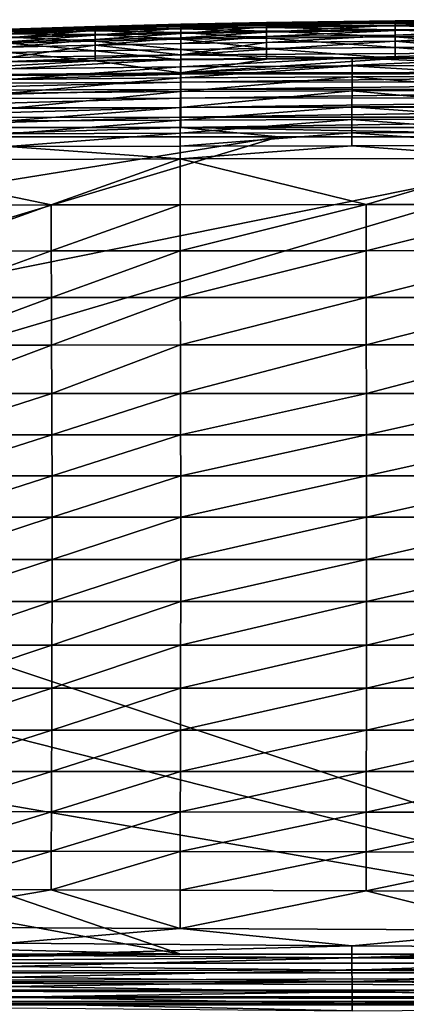
# Model space of a CAD drawing. Units: inches. Extents: x -26.6 to 26.8, y -19.6 to 20.6.
# Drawn here: x -18.9 to -14.5, y 9.2 to 20.5 of the extents above; entities that cross this region are included whole.
import ezdxf

# ---------------------------------------------------------------- set-up
doc = ezdxf.new("R2010")
doc.units = ezdxf.units.IN
doc.header["$MEASUREMENT"] = 0
doc.layers.add('SEAT-SIDE', color=5, linetype='Continuous')

msp = doc.modelspace()

# ---------------------------------------------------------------- linework, layer by layer
at = {"layer": 'SEAT-SIDE'}
for points in [[(-17.077, 20.496, 11.073), (-17.077, 20.491, 9.567), (-18.067, 20.47, 11.073)], [(-17.077, 20.496, 11.073), (-18.067, 20.47, 11.073), (-18.067, 20.468, 12.63)], [(-18.067, 20.468, 12.63), (-17.077, 20.493, 12.63), (-17.077, 20.496, 11.073)], [(-17.077, 20.496, 11.073), (-17.077, 20.493, 12.63), (-16.086, 20.515, 11.073)], [(-17.077, 20.496, 11.073), (-16.086, 20.515, 11.073), (-16.086, 20.511, 9.567)], [(-16.086, 20.515, 11.073), (-17.077, 20.493, 12.63), (-16.086, 20.513, 12.63)], [(-17.077, 20.493, 12.63), (-17.077, 20.481, 14.238), (-16.086, 20.513, 12.63)], [(-16.086, 20.513, 12.63), (-17.077, 20.481, 14.238), (-16.086, 20.5, 14.238)], [(-16.086, 20.511, 9.567), (-16.086, 20.502, 8.53), (-17.077, 20.491, 9.567)], [(-16.086, 20.511, 9.567), (-17.077, 20.491, 9.567), (-17.077, 20.496, 11.073)], [(-16.086, 20.486, 7.518), (-17.077, 20.483, 8.53), (-16.086, 20.502, 8.53)], [(-16.086, 20.502, 8.53), (-17.077, 20.483, 8.53), (-17.077, 20.491, 9.567)], [(-16.086, 20.467, 15.898), (-16.086, 20.5, 14.238), (-17.077, 20.449, 15.898)], [(-17.077, 20.481, 14.238), (-17.077, 20.449, 15.898), (-16.086, 20.5, 14.238)], [(-16.086, 20.515, 11.073), (-16.086, 20.513, 12.63), (-14.601, 20.535, 11.073)], [(-14.601, 20.535, 11.073), (-16.086, 20.513, 12.63), (-14.601, 20.533, 12.63)], [(-14.601, 20.535, 11.073), (-14.601, 20.53, 9.567), (-16.086, 20.515, 11.073)], [(-14.601, 20.519, 14.238), (-14.601, 20.533, 12.63), (-16.086, 20.5, 14.238)], [(-16.086, 20.513, 12.63), (-16.086, 20.5, 14.238), (-14.601, 20.533, 12.63)], [(-16.086, 20.511, 9.567), (-16.086, 20.515, 11.073), (-14.601, 20.53, 9.567)], [(-16.086, 20.511, 9.567), (-14.601, 20.53, 9.567), (-14.601, 20.521, 8.53)], [(-14.601, 20.521, 8.53), (-14.601, 20.506, 7.518), (-16.086, 20.502, 8.53)], [(-14.601, 20.521, 8.53), (-16.086, 20.502, 8.53), (-16.086, 20.511, 9.567)], [(-14.601, 20.485, 15.898), (-14.601, 20.519, 14.238), (-16.086, 20.467, 15.898)], [(-14.601, 20.519, 14.238), (-16.086, 20.5, 14.238), (-16.086, 20.467, 15.898)], [(-14.601, 20.477, 6.444), (-16.086, 20.486, 7.518), (-14.601, 20.506, 7.518)], [(-14.601, 20.506, 7.518), (-16.086, 20.486, 7.518), (-16.086, 20.502, 8.53)], [(-13.115, 20.545, 12.63), (-13.115, 20.548, 11.073), (-14.601, 20.533, 12.63)], [(-14.601, 20.535, 11.073), (-14.601, 20.533, 12.63), (-13.115, 20.548, 11.073)], [(-14.601, 20.535, 11.073), (-13.115, 20.548, 11.073), (-13.115, 20.543, 9.567)], [(-13.115, 20.531, 14.238), (-13.115, 20.545, 12.63), (-14.601, 20.519, 14.238)], [(-13.115, 20.545, 12.63), (-14.601, 20.533, 12.63), (-14.601, 20.519, 14.238)], [(-14.601, 20.535, 11.073), (-13.115, 20.543, 9.567), (-14.601, 20.53, 9.567)], [(-14.601, 20.53, 9.567), (-13.115, 20.543, 9.567), (-13.115, 20.534, 8.53)], [(-14.601, 20.521, 8.53), (-14.601, 20.53, 9.567), (-13.115, 20.534, 8.53)], [(-14.601, 20.521, 8.53), (-13.115, 20.534, 8.53), (-13.115, 20.517, 7.518)], [(-13.115, 20.497, 15.898), (-13.115, 20.531, 14.238), (-14.601, 20.485, 15.898)], [(-13.115, 20.531, 14.238), (-14.601, 20.519, 14.238), (-14.601, 20.485, 15.898)], [(-13.115, 20.517, 7.518), (-14.601, 20.506, 7.518), (-14.601, 20.521, 8.53)], [(-13.115, 20.517, 7.518), (-13.115, 20.489, 6.444), (-14.601, 20.506, 7.518)], [(-13.115, 20.489, 6.444), (-14.601, 20.477, 6.444), (-14.601, 20.506, 7.518)], [(-13.115, 20.497, 15.898), (-14.601, 20.485, 15.898), (-14.601, 20.422, 17.385)], [(-14.601, 20.422, 17.385), (-13.115, 20.432, 17.385), (-13.115, 20.497, 15.898)], [(-18.067, 20.468, 12.63), (-18.067, 20.47, 11.073), (-19.058, 20.434, 12.63)], [(-18.067, 20.47, 11.073), (-18.067, 20.466, 9.567), (-19.058, 20.437, 11.073)], [(-18.067, 20.47, 11.073), (-19.058, 20.437, 11.073), (-19.058, 20.434, 12.63)], [(-18.067, 20.468, 12.63), (-19.058, 20.434, 12.63), (-19.058, 20.423, 14.238)], [(-18.067, 20.468, 12.63), (-19.058, 20.423, 14.238), (-18.067, 20.456, 14.238)], [(-18.067, 20.466, 9.567), (-18.067, 20.458, 8.53), (-19.058, 20.433, 9.567)], [(-19.058, 20.437, 11.073), (-18.067, 20.466, 9.567), (-19.058, 20.433, 9.567)], [(-18.067, 20.458, 8.53), (-18.067, 20.443, 7.518), (-19.058, 20.425, 8.53)], [(-19.058, 20.433, 9.567), (-18.067, 20.458, 8.53), (-19.058, 20.425, 8.53)], [(-18.067, 20.456, 14.238), (-19.058, 20.423, 14.238), (-19.058, 20.393, 15.898)], [(-18.067, 20.456, 14.238), (-19.058, 20.393, 15.898), (-18.067, 20.425, 15.898)], [(-18.067, 20.443, 7.518), (-18.067, 20.417, 6.444), (-19.058, 20.411, 7.518)], [(-19.058, 20.425, 8.53), (-18.067, 20.443, 7.518), (-19.058, 20.411, 7.518)], [(-18.067, 20.425, 15.898), (-19.058, 20.393, 15.898), (-19.058, 20.338, 17.385)], [(-18.067, 20.425, 15.898), (-19.058, 20.338, 17.385), (-18.067, 20.367, 17.385)], [(-18.067, 20.417, 6.444), (-18.067, 20.376, 5.401), (-19.058, 20.386, 6.444)], [(-19.058, 20.411, 7.518), (-18.067, 20.417, 6.444), (-19.058, 20.386, 6.444)], [(-19.058, 20.386, 6.444), (-18.067, 20.376, 5.401), (-19.058, 20.347, 5.401)], [(-18.067, 20.468, 12.63), (-18.067, 20.456, 14.238), (-17.077, 20.493, 12.63)], [(-17.077, 20.493, 12.63), (-18.067, 20.456, 14.238), (-17.077, 20.481, 14.238)], [(-17.077, 20.491, 9.567), (-17.077, 20.483, 8.53), (-18.067, 20.466, 9.567)], [(-17.077, 20.491, 9.567), (-18.067, 20.466, 9.567), (-18.067, 20.47, 11.073)], [(-17.077, 20.483, 8.53), (-17.077, 20.468, 7.518), (-18.067, 20.458, 8.53)], [(-18.067, 20.466, 9.567), (-17.077, 20.483, 8.53), (-18.067, 20.458, 8.53)], [(-18.067, 20.456, 14.238), (-18.067, 20.425, 15.898), (-17.077, 20.481, 14.238)], [(-17.077, 20.481, 14.238), (-18.067, 20.425, 15.898), (-17.077, 20.449, 15.898)], [(-17.077, 20.468, 7.518), (-17.077, 20.441, 6.444), (-18.067, 20.443, 7.518)], [(-18.067, 20.458, 8.53), (-17.077, 20.468, 7.518), (-18.067, 20.443, 7.518)], [(-17.077, 20.388, 17.385), (-17.077, 20.449, 15.898), (-18.067, 20.367, 17.385)], [(-18.067, 20.425, 15.898), (-18.067, 20.367, 17.385), (-17.077, 20.449, 15.898)], [(-18.067, 20.443, 7.518), (-17.077, 20.441, 6.444), (-18.067, 20.417, 6.444)], [(-17.077, 20.441, 6.444), (-17.077, 20.398, 5.401), (-18.067, 20.417, 6.444)], [(-18.067, 20.417, 6.444), (-17.077, 20.398, 5.401), (-18.067, 20.376, 5.401)], [(-17.077, 20.398, 5.401), (-17.077, 20.321, 4.223), (-18.067, 20.376, 5.401)], [(-17.077, 20.339, 18.144), (-17.077, 20.388, 17.385), (-18.067, 20.319, 18.144)], [(-17.077, 20.388, 17.385), (-18.067, 20.367, 17.385), (-18.067, 20.319, 18.144)], [(-16.086, 20.459, 6.444), (-17.077, 20.468, 7.518), (-16.086, 20.486, 7.518)], [(-16.086, 20.486, 7.518), (-17.077, 20.468, 7.518), (-17.077, 20.483, 8.53)], [(-16.086, 20.459, 6.444), (-17.077, 20.441, 6.444), (-17.077, 20.468, 7.518)], [(-16.086, 20.405, 17.385), (-16.086, 20.467, 15.898), (-17.077, 20.388, 17.385)], [(-16.086, 20.467, 15.898), (-17.077, 20.449, 15.898), (-17.077, 20.388, 17.385)], [(-16.086, 20.415, 5.401), (-17.077, 20.441, 6.444), (-16.086, 20.459, 6.444)], [(-16.086, 20.415, 5.401), (-17.077, 20.398, 5.401), (-17.077, 20.441, 6.444)], [(-16.086, 20.335, 4.223), (-17.077, 20.398, 5.401), (-16.086, 20.415, 5.401)], [(-16.086, 20.354, 18.144), (-16.086, 20.405, 17.385), (-17.077, 20.339, 18.144)], [(-16.086, 20.405, 17.385), (-17.077, 20.388, 17.385), (-17.077, 20.339, 18.144)], [(-16.086, 20.335, 4.223), (-17.077, 20.321, 4.223), (-17.077, 20.398, 5.401)], [(-14.601, 20.477, 6.444), (-16.086, 20.459, 6.444), (-16.086, 20.486, 7.518)], [(-14.601, 20.422, 17.385), (-14.601, 20.485, 15.898), (-16.086, 20.405, 17.385)], [(-14.601, 20.485, 15.898), (-16.086, 20.467, 15.898), (-16.086, 20.405, 17.385)], [(-14.601, 20.432, 5.401), (-16.086, 20.459, 6.444), (-14.601, 20.477, 6.444)], [(-14.601, 20.432, 5.401), (-16.086, 20.415, 5.401), (-16.086, 20.459, 6.444)], [(-14.601, 20.35, 4.223), (-16.086, 20.415, 5.401), (-14.601, 20.432, 5.401)], [(-14.601, 20.422, 17.385), (-16.086, 20.405, 17.385), (-16.086, 20.354, 18.144)], [(-14.601, 20.37, 18.144), (-14.601, 20.422, 17.385), (-16.086, 20.354, 18.144)], [(-14.601, 20.35, 4.223), (-16.086, 20.335, 4.223), (-16.086, 20.415, 5.401)], [(-13.115, 20.489, 6.444), (-13.115, 20.443, 5.401), (-14.601, 20.477, 6.444)], [(-14.601, 20.477, 6.444), (-13.115, 20.443, 5.401), (-14.601, 20.432, 5.401)], [(-13.115, 20.443, 5.401), (-13.115, 20.36, 4.223), (-14.601, 20.432, 5.401)], [(-14.601, 20.37, 18.144), (-13.115, 20.379, 18.144), (-13.115, 20.432, 17.385)], [(-14.601, 20.37, 18.144), (-13.115, 20.432, 17.385), (-14.601, 20.422, 17.385)], [(-14.601, 20.432, 5.401), (-13.115, 20.36, 4.223), (-14.601, 20.35, 4.223)], [(-18.067, 20.376, 5.401), (-18.067, 20.301, 4.223), (-19.058, 20.347, 5.401)], [(-18.067, 20.319, 18.144), (-18.067, 20.367, 17.385), (-19.058, 20.293, 18.144)], [(-18.067, 20.367, 17.385), (-19.058, 20.338, 17.385), (-19.058, 20.293, 18.144)], [(-19.058, 20.347, 5.401), (-18.067, 20.301, 4.223), (-19.058, 20.276, 4.223)], [(-18.067, 20.254, 18.912), (-18.067, 20.319, 18.144), (-19.058, 20.231, 18.912)], [(-18.067, 20.319, 18.144), (-19.058, 20.293, 18.144), (-19.058, 20.231, 18.912)], [(-18.067, 20.301, 4.223), (-18.067, 20.187, 3.086), (-19.058, 20.276, 4.223)], [(-19.058, 20.276, 4.223), (-18.067, 20.187, 3.086), (-19.058, 20.167, 3.086)], [(-18.067, 20.376, 5.401), (-17.077, 20.321, 4.223), (-18.067, 20.301, 4.223)], [(-17.077, 20.271, 18.912), (-17.077, 20.339, 18.144), (-18.067, 20.254, 18.912)], [(-17.077, 20.339, 18.144), (-18.067, 20.319, 18.144), (-18.067, 20.254, 18.912)], [(-17.077, 20.321, 4.223), (-17.077, 20.202, 3.086), (-18.067, 20.301, 4.223)], [(-18.067, 20.301, 4.223), (-17.077, 20.202, 3.086), (-18.067, 20.187, 3.086)], [(-17.077, 20.271, 18.912), (-18.067, 20.254, 18.912), (-17.077, 20.14, 19.951)], [(-16.086, 20.354, 18.144), (-17.077, 20.339, 18.144), (-17.077, 20.271, 18.912)], [(-17.077, 20.271, 18.912), (-16.086, 20.284, 18.912), (-16.086, 20.354, 18.144)], [(-16.086, 20.213, 3.086), (-17.077, 20.321, 4.223), (-16.086, 20.335, 4.223)], [(-16.086, 20.213, 3.086), (-17.077, 20.202, 3.086), (-17.077, 20.321, 4.223)], [(-13.115, 20.166, 19.951), (-14.601, 20.298, 18.912), (-17.077, 20.14, 19.951)], [(-17.077, 20.14, 19.951), (-14.601, 20.298, 18.912), (-16.086, 20.284, 18.912)], [(-17.077, 20.14, 19.951), (-16.086, 20.284, 18.912), (-17.077, 20.271, 18.912)], [(-14.601, 20.298, 18.912), (-14.601, 20.37, 18.144), (-16.086, 20.284, 18.912)], [(-16.086, 20.284, 18.912), (-14.601, 20.37, 18.144), (-16.086, 20.354, 18.144)], [(-14.601, 20.225, 3.086), (-16.086, 20.335, 4.223), (-14.601, 20.35, 4.223)], [(-14.601, 20.225, 3.086), (-16.086, 20.213, 3.086), (-16.086, 20.335, 4.223)], [(-14.601, 20.298, 18.912), (-13.115, 20.307, 18.912), (-13.115, 20.379, 18.144)], [(-14.601, 20.298, 18.912), (-13.115, 20.379, 18.144), (-14.601, 20.37, 18.144)], [(-13.115, 20.36, 4.223), (-13.115, 20.232, 3.086), (-14.601, 20.35, 4.223)], [(-14.601, 20.35, 4.223), (-13.115, 20.232, 3.086), (-14.601, 20.225, 3.086)], [(-13.115, 20.166, 19.951), (-13.115, 20.307, 18.912), (-14.601, 20.298, 18.912)], [(-17.077, 20.14, 19.951), (-18.067, 20.254, 18.912), (-19.058, 20.111, 19.951)], [(-19.058, 20.111, 19.951), (-18.067, 20.254, 18.912), (-19.058, 20.231, 18.912)], [(-18.067, 20.187, 3.086), (-18.067, 20.073, 2.3), (-19.058, 20.167, 3.086)], [(-19.058, 20.167, 3.086), (-18.067, 20.073, 2.3), (-19.058, 20.059, 2.3)], [(-17.077, 20.202, 3.086), (-17.077, 20.084, 2.3), (-18.067, 20.187, 3.086)], [(-18.067, 20.187, 3.086), (-17.077, 20.084, 2.3), (-18.067, 20.073, 2.3)], [(-16.086, 20.092, 2.3), (-17.077, 20.202, 3.086), (-16.086, 20.213, 3.086)], [(-16.086, 20.092, 2.3), (-17.077, 20.084, 2.3), (-17.077, 20.202, 3.086)], [(-15.096, 20.107, 20.143), (-13.115, 20.166, 19.951), (-17.077, 20.14, 19.951)], [(-14.601, 20.1, 2.3), (-16.086, 20.213, 3.086), (-14.601, 20.225, 3.086)], [(-14.601, 20.1, 2.3), (-16.086, 20.092, 2.3), (-16.086, 20.213, 3.086)], [(-15.096, 20.107, 20.143), (-13.115, 20.116, 20.143), (-13.115, 20.166, 19.951)], [(-13.115, 20.232, 3.086), (-13.115, 20.106, 2.3), (-14.601, 20.225, 3.086)], [(-14.601, 20.225, 3.086), (-13.115, 20.106, 2.3), (-14.601, 20.1, 2.3)], [(-21.038, 19.899, 1.535), (-18.067, 20.073, 2.3), (-17.077, 19.932, 1.535)], [(-18.067, 20.073, 2.3), (-21.038, 19.899, 1.535), (-19.058, 20.059, 2.3)], [(-19.06, 19.98, 20.346), (-17.078, 20.003, 20.348), (-17.077, 20.092, 20.143)], [(-19.06, 19.98, 20.346), (-17.077, 20.092, 20.143), (-19.058, 20.065, 20.142)], [(-19.058, 20.111, 19.951), (-19.058, 20.065, 20.142), (-17.077, 20.14, 19.951)], [(-17.077, 20.14, 19.951), (-19.058, 20.065, 20.142), (-17.077, 20.092, 20.143)], [(-17.077, 19.932, 1.535), (-18.067, 20.073, 2.3), (-17.077, 20.084, 2.3)], [(-15.096, 20.107, 20.143), (-17.077, 20.092, 20.143), (-17.078, 20.003, 20.348)], [(-15.096, 20.107, 20.143), (-17.078, 20.003, 20.348), (-15.097, 20.016, 20.349)], [(-17.077, 20.14, 19.951), (-17.077, 20.092, 20.143), (-15.096, 20.107, 20.143)], [(-17.077, 19.932, 1.535), (-13.115, 20.106, 2.3), (-9.154, 19.945, 1.535)], [(-17.077, 19.932, 1.535), (-14.601, 20.1, 2.3), (-13.115, 20.106, 2.3)], [(-17.077, 19.932, 1.535), (-16.086, 20.092, 2.3), (-14.601, 20.1, 2.3)], [(-17.077, 19.932, 1.535), (-17.077, 20.084, 2.3), (-16.086, 20.092, 2.3)], [(-13.115, 20.023, 20.349), (-15.096, 20.107, 20.143), (-15.097, 20.016, 20.349)], [(-13.115, 20.023, 20.349), (-13.115, 20.116, 20.143), (-15.096, 20.107, 20.143)], [(-17.077, 19.917, 1.482), (-21.038, 19.887, 1.482), (-17.077, 19.932, 1.535)], [(-21.038, 19.899, 1.535), (-17.077, 19.932, 1.535), (-21.038, 19.887, 1.482)], [(-19.06, 19.98, 20.346), (-19.062, 19.856, 20.557), (-17.078, 20.003, 20.348)], [(-17.078, 20.003, 20.348), (-19.062, 19.856, 20.557), (-17.079, 19.876, 20.561)], [(-15.097, 20.016, 20.349), (-17.078, 20.003, 20.348), (-17.079, 19.876, 20.561)], [(-15.097, 20.016, 20.349), (-17.079, 19.876, 20.561), (-15.097, 19.887, 20.563)], [(-9.154, 19.945, 1.535), (-9.154, 19.929, 1.482), (-17.077, 19.917, 1.482)], [(-17.077, 19.917, 1.482), (-17.077, 19.932, 1.535), (-9.154, 19.945, 1.535)], [(-17.077, 19.917, 1.482), (-9.154, 19.929, 1.482), (-17.077, 19.824, 1.3)], [(-9.154, 19.832, 1.3), (-17.077, 19.824, 1.3), (-9.154, 19.929, 1.482)], [(-13.116, 19.893, 20.564), (-13.115, 20.023, 20.349), (-15.097, 20.016, 20.349)], [(-15.097, 20.016, 20.349), (-15.097, 19.887, 20.563), (-13.116, 19.893, 20.564)], [(-21.039, 19.804, 1.3), (-17.077, 19.824, 1.3), (-21.04, 19.728, 1.2)], [(-17.077, 19.742, 1.2), (-21.04, 19.728, 1.2), (-17.077, 19.824, 1.3)], [(-17.077, 19.917, 1.482), (-17.077, 19.824, 1.3), (-21.039, 19.804, 1.3)], [(-21.039, 19.804, 1.3), (-21.038, 19.887, 1.482), (-17.077, 19.917, 1.482)], [(-19.062, 19.856, 20.557), (-19.065, 19.7, 20.764), (-17.079, 19.876, 20.561)], [(-17.079, 19.876, 20.561), (-19.065, 19.7, 20.764), (-17.081, 19.716, 20.771)], [(-15.097, 19.887, 20.563), (-17.079, 19.876, 20.561), (-17.081, 19.716, 20.771)], [(-15.097, 19.887, 20.563), (-17.081, 19.716, 20.771), (-15.098, 19.725, 20.776)], [(-9.154, 19.747, 1.2), (-17.077, 19.742, 1.2), (-9.154, 19.832, 1.3)], [(-9.154, 19.832, 1.3), (-17.077, 19.742, 1.2), (-17.077, 19.824, 1.3)], [(-15.097, 19.887, 20.563), (-15.098, 19.725, 20.776), (-13.116, 19.73, 20.778)], [(-13.116, 19.893, 20.564), (-15.097, 19.887, 20.563), (-13.116, 19.73, 20.778)], [(-17.077, 19.642, 1.111), (-21.04, 19.634, 1.111), (-17.077, 19.742, 1.2)], [(-17.077, 19.742, 1.2), (-21.04, 19.634, 1.111), (-21.04, 19.728, 1.2)], [(-19.065, 19.7, 20.764), (-19.067, 19.521, 20.959), (-17.081, 19.716, 20.771)], [(-17.081, 19.716, 20.771), (-19.067, 19.521, 20.959), (-17.082, 19.533, 20.97)], [(-15.098, 19.725, 20.776), (-17.081, 19.716, 20.771), (-17.082, 19.533, 20.97)], [(-15.098, 19.725, 20.776), (-17.082, 19.533, 20.97), (-15.099, 19.54, 20.977)], [(-9.154, 19.646, 1.111), (-17.077, 19.642, 1.111), (-9.154, 19.747, 1.2)], [(-9.154, 19.747, 1.2), (-17.077, 19.642, 1.111), (-17.077, 19.742, 1.2)], [(-15.098, 19.725, 20.776), (-15.099, 19.54, 20.977), (-13.116, 19.544, 20.98)], [(-13.116, 19.73, 20.778), (-15.098, 19.725, 20.776), (-13.116, 19.544, 20.98)], [(-17.077, 19.533, 1.038), (-21.04, 19.528, 1.038), (-17.077, 19.642, 1.111)], [(-17.077, 19.642, 1.111), (-21.04, 19.528, 1.038), (-21.04, 19.634, 1.111)], [(-9.154, 19.535, 1.038), (-17.077, 19.533, 1.038), (-9.154, 19.646, 1.111)], [(-17.077, 19.533, 1.038), (-17.077, 19.642, 1.111), (-9.154, 19.646, 1.111)], [(-17.077, 19.533, 1.038), (-21.039, 19.417, 0.986), (-21.04, 19.528, 1.038)], [(-17.077, 19.419, 0.986), (-21.039, 19.417, 0.986), (-17.077, 19.533, 1.038)], [(-19.067, 19.521, 20.959), (-19.068, 19.377, 21.09), (-17.082, 19.533, 20.97)], [(-17.082, 19.533, 20.97), (-19.068, 19.377, 21.09), (-17.082, 19.387, 21.105)], [(-17.082, 19.533, 20.97), (-17.082, 19.387, 21.105), (-15.099, 19.54, 20.977)], [(-15.099, 19.54, 20.977), (-17.082, 19.387, 21.105), (-15.099, 19.393, 21.113)], [(-9.154, 19.42, 0.986), (-17.077, 19.419, 0.986), (-9.154, 19.535, 1.038)], [(-17.077, 19.419, 0.986), (-17.077, 19.533, 1.038), (-9.154, 19.535, 1.038)], [(-13.116, 19.544, 20.98), (-15.099, 19.54, 20.977), (-13.117, 19.396, 21.117)], [(-15.099, 19.54, 20.977), (-15.099, 19.393, 21.113), (-13.117, 19.396, 21.117)], [(-17.077, 19.303, 0.955), (-21.039, 19.302, 0.955), (-17.077, 19.419, 0.986)], [(-21.039, 19.302, 0.955), (-21.039, 19.417, 0.986), (-17.077, 19.419, 0.986)], [(-19.068, 19.377, 21.09), (-19.069, 19.229, 21.204), (-17.082, 19.387, 21.105)], [(-17.082, 19.387, 21.105), (-19.069, 19.229, 21.204), (-17.083, 19.237, 21.222)], [(-17.082, 19.387, 21.105), (-17.083, 19.237, 21.222), (-15.099, 19.393, 21.113)], [(-15.099, 19.393, 21.113), (-17.083, 19.237, 21.222), (-15.099, 19.241, 21.233)], [(-17.077, 19.303, 0.955), (-17.077, 19.419, 0.986), (-9.154, 19.42, 0.986)], [(-9.154, 19.42, 0.986), (-9.154, 19.303, 0.955), (-17.077, 19.303, 0.955)], [(-13.117, 19.396, 21.117), (-15.099, 19.393, 21.113), (-13.117, 19.244, 21.238)], [(-15.099, 19.393, 21.113), (-15.099, 19.241, 21.233), (-13.117, 19.244, 21.238)], [(-20.472, 19.193, 0.945), (-21.039, 19.302, 0.955), (-17.077, 19.303, 0.955)], [(-17.077, 19.303, 0.955), (-15.945, 19.193, 0.945), (-20.472, 19.193, 0.945)], [(-17.083, 19.237, 21.222), (-17.083, 19.087, 21.32), (-15.099, 19.241, 21.233)], [(-15.099, 19.241, 21.233), (-17.083, 19.087, 21.32), (-15.099, 19.091, 21.332)], [(-9.154, 19.303, 0.955), (-11.417, 19.193, 0.945), (-17.077, 19.303, 0.955)], [(-17.077, 19.303, 0.955), (-11.417, 19.193, 0.945), (-15.945, 19.193, 0.945)], [(-13.117, 19.244, 21.238), (-15.099, 19.241, 21.233), (-13.117, 19.093, 21.339)], [(-15.099, 19.241, 21.233), (-15.099, 19.091, 21.332), (-13.117, 19.093, 21.339)], [(-9.154, 9.744, 0.945), (-25.197, 15.116, 0.945), (-11.417, 19.193, 0.945)], [(-11.417, 19.193, 0.945), (-25.197, 15.116, 0.945), (-25.197, 16.409, 0.945)], [(-11.417, 19.193, 0.945), (-25.197, 16.409, 0.945), (-15.945, 19.193, 0.945)], [(-15.945, 19.193, 0.945), (-25.197, 16.409, 0.945), (-25.197, 17.703, 0.945)], [(-15.945, 19.193, 0.945), (-25.197, 17.703, 0.945), (-20.472, 19.193, 0.945)], [(-19.069, 19.229, 21.204), (-19.07, 19.08, 21.299), (-17.083, 19.237, 21.222)], [(-17.083, 19.237, 21.222), (-19.07, 19.08, 21.299), (-17.083, 19.087, 21.32)], [(-21.061, 18.924, 21.331), (-17.084, 18.939, 21.397), (-19.07, 19.08, 21.299)], [(-19.07, 19.08, 21.299), (-17.084, 18.939, 21.397), (-17.083, 19.087, 21.32)], [(-17.083, 19.087, 21.32), (-17.084, 18.939, 21.397), (-15.099, 19.091, 21.332)], [(-15.099, 19.091, 21.332), (-17.084, 18.939, 21.397), (-13.117, 18.944, 21.419)], [(-13.117, 19.093, 21.339), (-15.099, 19.091, 21.332), (-13.117, 18.944, 21.419)], [(-18.574, 18.406, 21.62), (-17.084, 18.939, 21.397), (-21.061, 18.924, 21.331)], [(-21.061, 18.924, 21.331), (-20.066, 18.403, 21.584), (-18.574, 18.406, 21.62)], [(-18.574, 18.406, 21.62), (-17.084, 18.408, 21.644), (-17.084, 18.939, 21.397)], [(-14.934, 18.41, 21.664), (-13.117, 18.944, 21.419), (-17.084, 18.939, 21.397)], [(-14.934, 18.41, 21.664), (-17.084, 18.939, 21.397), (-17.084, 18.408, 21.644)], [(-12.787, 18.411, 21.675), (-13.117, 18.944, 21.419), (-14.934, 18.41, 21.664)], [(-18.574, 18.406, 21.62), (-20.066, 18.403, 21.584), (-20.064, 17.873, 21.776)], [(-18.574, 18.406, 21.62), (-20.064, 17.873, 21.776), (-18.572, 17.874, 21.82)], [(-18.572, 17.874, 21.82), (-17.084, 18.408, 21.644), (-18.574, 18.406, 21.62)], [(-18.572, 17.874, 21.82), (-17.083, 17.875, 21.849), (-17.084, 18.408, 21.644)], [(-17.084, 18.408, 21.644), (-17.083, 17.875, 21.849), (-14.934, 18.41, 21.664)], [(-14.934, 18.41, 21.664), (-17.083, 17.875, 21.849), (-14.934, 17.876, 21.875)], [(-12.786, 17.877, 21.887), (-12.787, 18.411, 21.675), (-14.934, 17.876, 21.875)], [(-14.934, 18.41, 21.664), (-14.934, 17.876, 21.875), (-12.787, 18.411, 21.675)], [(-18.57, 17.336, 21.983), (-17.083, 17.875, 21.849), (-18.572, 17.874, 21.82)], [(-18.57, 17.336, 21.983), (-17.082, 17.336, 22.016), (-17.083, 17.875, 21.849)], [(-17.083, 17.875, 21.849), (-17.082, 17.336, 22.016), (-14.934, 17.876, 21.875)], [(-14.933, 17.336, 22.045), (-14.934, 17.876, 21.875), (-17.082, 17.336, 22.016)], [(-12.786, 17.877, 21.887), (-14.934, 17.876, 21.875), (-14.933, 17.336, 22.045)], [(-12.786, 17.336, 22.06), (-12.786, 17.877, 21.887), (-14.933, 17.336, 22.045)], [(-18.572, 17.874, 21.82), (-20.064, 17.873, 21.776), (-20.06, 17.335, 21.933)], [(-18.572, 17.874, 21.82), (-20.06, 17.335, 21.933), (-18.57, 17.336, 21.983)], [(-18.57, 17.336, 21.983), (-20.06, 17.335, 21.933), (-20.056, 16.786, 22.056)], [(-18.57, 17.336, 21.983), (-20.056, 16.786, 22.056), (-18.568, 16.786, 22.111)], [(-18.568, 16.786, 22.111), (-17.082, 17.336, 22.016), (-18.57, 17.336, 21.983)], [(-18.568, 16.786, 22.111), (-17.08, 16.787, 22.147), (-17.082, 17.336, 22.016)], [(-14.933, 17.336, 22.045), (-17.082, 17.336, 22.016), (-17.08, 16.787, 22.147)], [(-14.933, 16.787, 22.179), (-14.933, 17.336, 22.045), (-17.08, 16.787, 22.147)], [(-12.786, 16.787, 22.195), (-12.786, 17.336, 22.06), (-14.933, 16.787, 22.179)], [(-12.786, 17.336, 22.06), (-14.933, 17.336, 22.045), (-14.933, 16.787, 22.179)], [(-18.568, 16.786, 22.111), (-20.056, 16.786, 22.056), (-20.053, 16.226, 22.149)], [(-18.568, 16.786, 22.111), (-20.053, 16.226, 22.149), (-18.566, 16.226, 22.207)], [(-18.566, 16.226, 22.207), (-17.08, 16.787, 22.147), (-18.568, 16.786, 22.111)], [(-18.566, 16.226, 22.207), (-17.079, 16.226, 22.245), (-17.08, 16.787, 22.147)], [(-14.933, 16.787, 22.179), (-17.08, 16.787, 22.147), (-17.079, 16.226, 22.245)], [(-14.932, 16.226, 22.279), (-14.933, 16.787, 22.179), (-17.079, 16.226, 22.245)], [(-12.786, 16.787, 22.195), (-14.933, 16.787, 22.179), (-14.932, 16.226, 22.279)], [(-14.932, 16.226, 22.279), (-12.785, 16.226, 22.296), (-12.786, 16.787, 22.195)], [(-18.566, 16.226, 22.207), (-20.053, 16.226, 22.149), (-20.051, 15.749, 22.204)], [(-18.566, 16.226, 22.207), (-20.051, 15.749, 22.204), (-18.564, 15.749, 22.264)], [(-18.564, 15.749, 22.264), (-17.079, 16.226, 22.245), (-18.566, 16.226, 22.207)], [(-18.564, 15.749, 22.264), (-17.078, 15.749, 22.304), (-17.079, 16.226, 22.245)], [(-14.932, 16.226, 22.279), (-17.079, 16.226, 22.245), (-17.078, 15.749, 22.304)], [(-17.078, 15.749, 22.304), (-14.931, 15.749, 22.338), (-14.932, 16.226, 22.279)], [(-14.932, 16.226, 22.279), (-14.931, 15.749, 22.338), (-12.785, 16.226, 22.296)], [(-12.785, 16.226, 22.296), (-14.931, 15.749, 22.338), (-12.785, 15.749, 22.356)], [(-18.564, 15.749, 22.264), (-20.051, 15.749, 22.204), (-20.049, 15.275, 22.24)], [(-18.564, 15.749, 22.264), (-20.049, 15.275, 22.24), (-18.563, 15.275, 22.301)], [(-18.563, 15.275, 22.301), (-17.078, 15.749, 22.304), (-18.564, 15.749, 22.264)], [(-18.563, 15.275, 22.301), (-17.077, 15.275, 22.342), (-17.078, 15.749, 22.304)], [(-17.078, 15.749, 22.304), (-17.077, 15.275, 22.342), (-14.931, 15.749, 22.338)], [(-14.931, 15.749, 22.338), (-17.077, 15.275, 22.342), (-14.931, 15.275, 22.377)], [(-14.931, 15.749, 22.338), (-14.931, 15.275, 22.377), (-12.785, 15.749, 22.356)], [(-12.785, 15.749, 22.356), (-14.931, 15.275, 22.377), (-12.785, 15.275, 22.395)], [(-18.563, 15.275, 22.301), (-20.049, 15.275, 22.24), (-20.048, 14.794, 22.259)], [(-18.563, 15.275, 22.301), (-20.048, 14.794, 22.259), (-18.562, 14.794, 22.321)], [(-18.562, 14.794, 22.321), (-17.077, 15.275, 22.342), (-18.563, 15.275, 22.301)], [(-18.562, 14.794, 22.321), (-17.077, 14.794, 22.362), (-17.077, 15.275, 22.342)], [(-17.077, 15.275, 22.342), (-17.077, 14.794, 22.362), (-14.931, 15.275, 22.377)], [(-14.931, 15.275, 22.377), (-17.077, 14.794, 22.362), (-14.931, 14.794, 22.398)], [(-14.931, 15.275, 22.377), (-14.931, 14.794, 22.398), (-12.785, 15.275, 22.395)], [(-12.785, 15.275, 22.395), (-14.931, 14.794, 22.398), (-12.785, 14.794, 22.416)], [(-9.154, 9.744, 0.945), (-25.197, 13.822, 0.945), (-25.197, 15.116, 0.945)], [(-18.562, 14.794, 22.321), (-20.048, 14.794, 22.259), (-20.048, 14.306, 22.262)], [(-18.562, 14.794, 22.321), (-20.048, 14.306, 22.262), (-18.562, 14.306, 22.324)], [(-18.562, 14.306, 22.324), (-17.077, 14.306, 22.365), (-17.077, 14.794, 22.362)], [(-18.562, 14.306, 22.324), (-17.077, 14.794, 22.362), (-18.562, 14.794, 22.321)], [(-17.077, 14.794, 22.362), (-17.077, 14.306, 22.365), (-14.931, 14.794, 22.398)], [(-14.931, 14.794, 22.398), (-17.077, 14.306, 22.365), (-14.931, 14.306, 22.401)], [(-14.931, 14.794, 22.398), (-14.931, 14.306, 22.401), (-12.785, 14.794, 22.416)], [(-12.785, 14.794, 22.416), (-14.931, 14.306, 22.401), (-12.785, 14.306, 22.419)], [(-18.562, 14.306, 22.324), (-20.048, 14.306, 22.262), (-20.049, 13.822, 22.248)], [(-18.562, 14.306, 22.324), (-20.049, 13.822, 22.248), (-18.563, 13.822, 22.31)], [(-18.563, 13.822, 22.31), (-17.077, 13.822, 22.351), (-17.077, 14.306, 22.365)], [(-18.563, 13.822, 22.31), (-17.077, 14.306, 22.365), (-18.562, 14.306, 22.324)], [(-17.077, 14.306, 22.365), (-17.077, 13.822, 22.351), (-14.931, 14.306, 22.401)], [(-14.931, 14.306, 22.401), (-17.077, 13.822, 22.351), (-14.931, 13.822, 22.386)], [(-14.931, 14.306, 22.401), (-14.931, 13.822, 22.386), (-12.785, 14.306, 22.419)], [(-12.785, 14.306, 22.419), (-14.931, 13.822, 22.386), (-12.785, 13.822, 22.404)], [(-9.154, 9.744, 0.945), (-25.197, 12.528, 0.945), (-25.197, 13.822, 0.945)], [(-18.563, 13.822, 22.31), (-20.049, 13.822, 22.248), (-20.05, 13.316, 22.216)], [(-18.563, 13.822, 22.31), (-20.05, 13.316, 22.216), (-18.564, 13.316, 22.276)], [(-18.564, 13.316, 22.276), (-17.078, 13.316, 22.316), (-17.077, 13.822, 22.351)], [(-18.564, 13.316, 22.276), (-17.077, 13.822, 22.351), (-18.563, 13.822, 22.31)], [(-17.077, 13.822, 22.351), (-17.078, 13.316, 22.316), (-14.931, 13.822, 22.386)], [(-14.931, 13.822, 22.386), (-17.078, 13.316, 22.316), (-14.931, 13.316, 22.351)], [(-14.931, 13.822, 22.386), (-14.931, 13.316, 22.351), (-12.785, 13.822, 22.404)], [(-12.785, 13.822, 22.404), (-14.931, 13.316, 22.351), (-12.785, 13.316, 22.368)], [(-18.564, 13.316, 22.276), (-20.05, 13.316, 22.216), (-20.052, 12.819, 22.163)], [(-18.564, 13.316, 22.276), (-20.052, 12.819, 22.163), (-18.565, 12.819, 22.221)], [(-18.565, 12.819, 22.221), (-17.079, 12.819, 22.26), (-17.078, 13.316, 22.316)], [(-18.565, 12.819, 22.221), (-17.078, 13.316, 22.316), (-18.564, 13.316, 22.276)], [(-17.078, 13.316, 22.316), (-17.079, 12.819, 22.26), (-14.931, 13.316, 22.351)], [(-14.931, 13.316, 22.351), (-17.079, 12.819, 22.26), (-14.932, 12.819, 22.294)], [(-14.931, 13.316, 22.351), (-14.932, 12.819, 22.294), (-12.785, 13.316, 22.368)], [(-12.785, 13.316, 22.368), (-14.932, 12.819, 22.294), (-12.785, 12.819, 22.311)], [(-18.565, 12.819, 22.221), (-20.052, 12.819, 22.163), (-20.055, 12.332, 22.089)], [(-18.565, 12.819, 22.221), (-20.055, 12.332, 22.089), (-18.567, 12.332, 22.145)], [(-18.567, 12.332, 22.145), (-17.08, 12.332, 22.182), (-17.079, 12.819, 22.26)], [(-18.567, 12.332, 22.145), (-17.079, 12.819, 22.26), (-18.565, 12.819, 22.221)], [(-17.079, 12.819, 22.26), (-17.08, 12.332, 22.182), (-14.932, 12.819, 22.294)], [(-14.932, 12.819, 22.294), (-17.08, 12.332, 22.182), (-14.932, 12.332, 22.215)], [(-14.932, 12.819, 22.294), (-14.932, 12.332, 22.215), (-12.785, 12.819, 22.311)], [(-12.785, 12.819, 22.311), (-14.932, 12.332, 22.215), (-12.786, 12.331, 22.231)], [(-25.197, 11.235, 0.945), (-25.197, 12.528, 0.945), (-17.077, 9.744, 0.945)], [(-17.077, 9.744, 0.945), (-25.197, 12.528, 0.945), (-9.154, 9.744, 0.945)], [(-18.567, 12.332, 22.145), (-20.055, 12.332, 22.089), (-20.058, 11.856, 21.993)], [(-18.567, 12.332, 22.145), (-20.058, 11.856, 21.993), (-18.569, 11.855, 22.046)], [(-18.569, 11.855, 22.046), (-17.081, 11.855, 22.081), (-17.08, 12.332, 22.182)], [(-18.569, 11.855, 22.046), (-17.08, 12.332, 22.182), (-18.567, 12.332, 22.145)], [(-17.08, 12.332, 22.182), (-17.081, 11.855, 22.081), (-14.932, 12.332, 22.215)], [(-14.932, 12.332, 22.215), (-17.081, 11.855, 22.081), (-14.933, 11.854, 22.111)], [(-14.932, 12.332, 22.215), (-14.933, 11.854, 22.111), (-12.786, 12.331, 22.231)], [(-12.786, 12.331, 22.231), (-14.933, 11.854, 22.111), (-12.786, 11.853, 22.126)], [(-18.569, 11.855, 22.046), (-20.058, 11.856, 21.993), (-20.062, 11.39, 21.873)], [(-18.569, 11.855, 22.046), (-20.062, 11.39, 21.873), (-18.571, 11.389, 21.921)], [(-18.571, 11.389, 21.921), (-17.082, 11.388, 21.953), (-17.081, 11.855, 22.081)], [(-18.571, 11.389, 21.921), (-17.081, 11.855, 22.081), (-18.569, 11.855, 22.046)], [(-17.081, 11.855, 22.081), (-17.082, 11.388, 21.953), (-14.933, 11.854, 22.111)], [(-14.933, 11.854, 22.111), (-17.082, 11.388, 21.953), (-14.934, 11.386, 21.981)], [(-14.933, 11.854, 22.111), (-14.934, 11.386, 21.981), (-12.786, 11.853, 22.126)], [(-12.786, 11.853, 22.126), (-14.934, 11.386, 21.981), (-12.786, 11.384, 21.995)], [(-18.571, 11.389, 21.921), (-20.062, 11.39, 21.873), (-20.065, 10.935, 21.728)], [(-18.571, 11.389, 21.921), (-20.065, 10.935, 21.728), (-18.573, 10.932, 21.769)], [(-18.573, 10.932, 21.769), (-17.082, 11.388, 21.953), (-18.571, 11.389, 21.921)], [(-18.573, 10.932, 21.769), (-17.083, 10.93, 21.797), (-17.082, 11.388, 21.953)], [(-17.082, 11.388, 21.953), (-17.083, 10.93, 21.797), (-14.934, 11.386, 21.981)], [(-14.934, 11.386, 21.981), (-17.083, 10.93, 21.797), (-14.934, 10.926, 21.822)], [(-14.934, 11.386, 21.981), (-14.934, 10.926, 21.822), (-12.786, 11.384, 21.995)], [(-12.786, 11.384, 21.995), (-14.934, 10.926, 21.822), (-12.786, 10.923, 21.834)], [(-25.197, 11.235, 0.945), (-17.077, 9.744, 0.945), (-25.197, 9.941, 0.945)], [(-18.573, 10.932, 21.769), (-20.065, 10.935, 21.728), (-20.066, 10.49, 21.555)], [(-18.573, 10.932, 21.769), (-20.066, 10.49, 21.555), (-18.574, 10.486, 21.589)], [(-18.574, 10.486, 21.589), (-17.083, 10.93, 21.797), (-18.573, 10.932, 21.769)], [(-18.574, 10.486, 21.589), (-17.084, 10.481, 21.613), (-17.083, 10.93, 21.797)], [(-17.083, 10.93, 21.797), (-17.084, 10.481, 21.613), (-14.934, 10.926, 21.822)], [(-14.934, 10.926, 21.822), (-17.084, 10.481, 21.613), (-14.934, 10.474, 21.633)], [(-14.934, 10.926, 21.822), (-14.934, 10.474, 21.633), (-12.786, 10.923, 21.834)], [(-12.786, 10.923, 21.834), (-14.934, 10.474, 21.633), (-12.787, 10.468, 21.643)], [(-18.574, 10.486, 21.589), (-20.066, 10.49, 21.555), (-21.061, 10.059, 21.331)], [(-18.574, 10.486, 21.589), (-21.061, 10.059, 21.331), (-17.084, 10.04, 21.397)], [(-17.084, 10.04, 21.397), (-17.084, 10.481, 21.613), (-18.574, 10.486, 21.589)], [(-17.084, 10.04, 21.397), (-14.934, 10.474, 21.633), (-17.084, 10.481, 21.613)], [(-13.117, 10.018, 21.419), (-14.934, 10.474, 21.633), (-17.084, 10.04, 21.397)], [(-14.934, 10.474, 21.633), (-13.117, 10.018, 21.419), (-12.787, 10.468, 21.643)], [(-19.07, 9.868, 21.269), (-17.084, 10.04, 21.397), (-21.061, 10.059, 21.331)], [(-15.099, 9.84, 21.301), (-17.084, 10.04, 21.397), (-19.07, 9.868, 21.269)], [(-15.099, 9.84, 21.301), (-13.117, 10.018, 21.419), (-17.084, 10.04, 21.397)], [(-25.197, 9.941, 0.945), (-17.077, 9.744, 0.945), (-25, 9.744, 0.945)], [(-11.63, 9.818, 21.31), (-13.117, 10.018, 21.419), (-15.099, 9.84, 21.301)], [(-19.07, 9.868, 21.269), (-19.069, 9.732, 21.168), (-15.099, 9.84, 21.301)], [(-15.099, 9.84, 21.301), (-19.069, 9.732, 21.168), (-15.099, 9.698, 21.195)], [(-15.099, 9.84, 21.301), (-15.099, 9.698, 21.195), (-11.63, 9.818, 21.31)], [(-11.63, 9.818, 21.31), (-15.099, 9.698, 21.195), (-11.63, 9.671, 21.202)], [(-25, 9.744, 0.945), (-17.077, 9.744, 0.945), (-25.001, 9.637, 0.955)], [(-25.001, 9.637, 0.955), (-17.077, 9.744, 0.945), (-9.154, 9.744, 0.945)], [(-25.001, 9.637, 0.955), (-9.154, 9.744, 0.945), (6.694, 9.637, 0.955)], [(-19.069, 9.732, 21.168), (-19.068, 9.6, 21.048), (-15.099, 9.698, 21.195)], [(-15.099, 9.698, 21.195), (-19.068, 9.6, 21.048), (-15.099, 9.559, 21.069)], [(-15.099, 9.698, 21.195), (-15.099, 9.559, 21.069), (-11.63, 9.671, 21.202)], [(-25.001, 9.637, 0.955), (6.694, 9.637, 0.955), (-25.003, 9.527, 0.986)], [(-25.003, 9.527, 0.986), (6.694, 9.637, 0.955), (6.695, 9.527, 0.986)], [(-19.068, 9.6, 21.048), (-19.066, 9.478, 20.912), (-15.099, 9.559, 21.069)], [(-11.63, 9.671, 21.202), (-15.099, 9.559, 21.069), (-11.63, 9.527, 21.075)], [(-25.003, 9.527, 0.986), (6.695, 9.527, 0.986), (-25.004, 9.421, 1.041)], [(-25.004, 9.421, 1.041), (6.695, 9.527, 0.986), (6.697, 9.421, 1.041)], [(-15.099, 9.559, 21.069), (-19.066, 9.478, 20.912), (-15.098, 9.428, 20.928)], [(-19.066, 9.478, 20.912), (-19.065, 9.367, 20.764), (-15.098, 9.428, 20.928)], [(-15.099, 9.559, 21.069), (-15.098, 9.428, 20.928), (-11.63, 9.527, 21.075)], [(-11.63, 9.527, 21.075), (-15.098, 9.428, 20.928), (-11.63, 9.389, 20.932)], [(-25.004, 9.421, 1.041), (6.698, 9.327, 1.118), (-25.005, 9.327, 1.118)], [(-25.004, 9.421, 1.041), (6.697, 9.421, 1.041), (6.698, 9.327, 1.118)], [(-15.098, 9.428, 20.928), (-19.065, 9.367, 20.764), (-15.098, 9.308, 20.776)], [(-19.065, 9.367, 20.764), (-19.062, 9.244, 20.557), (-15.098, 9.308, 20.776)], [(-15.098, 9.428, 20.928), (-15.098, 9.308, 20.776), (-11.63, 9.389, 20.932)], [(-11.63, 9.26, 20.779), (-11.63, 9.389, 20.932), (-15.098, 9.308, 20.776)], [(-25.005, 9.327, 1.118), (6.698, 9.327, 1.118), (6.697, 9.25, 1.212)], [(-25.005, 9.327, 1.118), (6.697, 9.25, 1.212), (-25.005, 9.25, 1.212)], [(-25.005, 9.25, 1.212), (6.697, 9.25, 1.212), (6.696, 9.195, 1.318)], [(-25.005, 9.25, 1.212), (6.696, 9.195, 1.318), (-25.003, 9.195, 1.318)], [(-15.097, 9.17, 20.563), (-15.098, 9.308, 20.776), (-19.062, 9.244, 20.557)], [(-15.097, 9.17, 20.563), (-19.062, 9.244, 20.557), (-19.061, 9.173, 20.399)], [(-11.63, 9.26, 20.779), (-15.098, 9.308, 20.776), (-15.097, 9.17, 20.563)], [(-11.63, 9.111, 20.564), (-11.63, 9.26, 20.779), (-15.097, 9.17, 20.563)], [(-25.003, 9.195, 1.318), (6.696, 9.195, 1.318), (-25.001, 9.164, 1.428)], [(-25.001, 9.164, 1.428), (6.696, 9.195, 1.318), (6.694, 9.164, 1.428)], [(-25.001, 9.164, 1.428), (6.694, 9.164, 1.428), (-9.154, 9.154, 1.535)], [(-9.154, 9.154, 1.535), (-25, 9.154, 1.535), (-25.001, 9.164, 1.428)], [(-15.097, 9.088, 20.402), (-15.097, 9.17, 20.563), (-19.061, 9.173, 20.399)], [(-15.097, 9.088, 20.402), (-19.061, 9.173, 20.399), (-19.059, 9.121, 20.243)], [(-11.63, 9.111, 20.564), (-15.097, 9.17, 20.563), (-15.097, 9.088, 20.402)]]:
    msp.add_3dface(points, dxfattribs=at)

doc.saveas('drawing.dxf')
